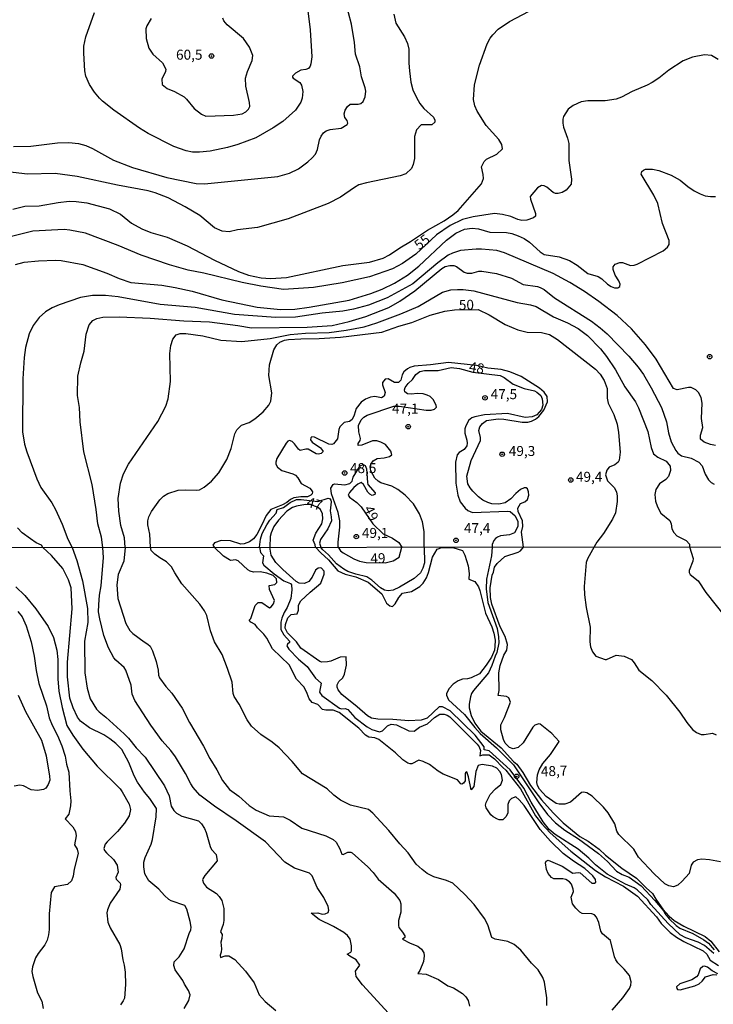
# Model space of a CAD drawing. Units: millimetres. Extents: x 190365 to 192776, y 1660434 to 1663208.
# Drawn here: x 191857 to 192031, y 1661984 to 1662230 of the extents above; entities that cross this region are included whole.
import ezdxf
from ezdxf.enums import TextEntityAlignment as Align

# ---------------------------------------------------------------- set-up
doc = ezdxf.new("R2010")
doc.units = ezdxf.units.MM
doc.header["$MEASUREMENT"] = 0
for name, color, linetype in [('IMAGEM', 7, 'Continuous'), ('V-CURVA_DE_NIVEL', 4, 'Continuous'), ('V-CURVA_MESTRA', 1, 'Continuous'), ('V-PONTO_DE_APARELHO', 30, 'Continuous'), ('V-TEXTO_DE_ALTIMETRIA', 2, 'Continuous'), ('X-LIMITE_1000', 7, 'Continuous')]:
    doc.layers.add(name, color=color, linetype=linetype)
picture_1 = doc.add_image_def('image1.jpg', size_in_pixel=(4016, 4621))

# ---------------------------------------------------------------- blocks, each defined once
blk = doc.blocks.new('805')
at = {"color": 0, "linetype": 'ByBlock', "lineweight": -2}
for radius in [0.562, 0.0806]:
    blk.add_circle((0, 0), radius, dxfattribs=at)

msp = doc.modelspace()

# ---------------------------------------------------------------- linework, layer by layer
at = {"layer": 'V-CURVA_DE_NIVEL'}
for points in [[(191928.02, 1662243.39), (191929.97, 1662227.84), (191930.38, 1662221.06), (191930.12, 1662219.32), (191929.93, 1662218.7), (191929.53, 1662218.15), (191928.85, 1662217.88), (191927.58, 1662217.73), (191926.31, 1662217.01), (191925.54, 1662216.23), (191925.48, 1662215.95), (191925.65, 1662215.74), (191927.32, 1662214.66), (191927.81, 1662213.98), (191928.11, 1662212.41), (191927.94, 1662210.76), (191927.58, 1662209.7), (191926.29, 1662207.71), (191923.11, 1662204.93), (191920.65, 1662203.3), (191916.37, 1662200.84), (191911.86, 1662199.12), (191909.23, 1662198.38), (191904.91, 1662197.49), (191902.24, 1662197.22), (191900.46, 1662197.24), (191898.85, 1662197.51), (191895.8, 1662198.62), (191889.36, 1662201.92), (191887.18, 1662203.19), (191880.8, 1662207.73), (191877.94, 1662209.97), (191877.18, 1662210.73), (191875.96, 1662212.2), (191874.65, 1662214.15), (191873.74, 1662216.27), (191873.49, 1662217.54), (191873.25, 1662221.99), (191873.23, 1662223.77), (191873.74, 1662226.1), (191875.92, 1662232.16)], [(191855.67, 1662198.6), (191859.95, 1662198.72), (191866.65, 1662199.53), (191869.49, 1662199.67), (191871.9, 1662199.42), (191873.77, 1662198.91), (191875.46, 1662198.15), (191880.72, 1662195.18), (191885.46, 1662193.36), (191894.02, 1662190.9), (191901.39, 1662189.4), (191903.51, 1662189.32), (191921.86, 1662191.14), (191924.74, 1662191.92), (191927.03, 1662193.02), (191929.36, 1662194.76), (191930.48, 1662195.78), (191931.24, 1662196.73), (191931.77, 1662197.92), (191932.3, 1662200.29), (191932.66, 1662201.18), (191933.25, 1662202.03), (191933.98, 1662202.56), (191934.91, 1662202.88), (191937.71, 1662203.26), (191939.23, 1662204.15), (191939.34, 1662204.49), (191939.23, 1662205.17), (191938.59, 1662205.93), (191938.49, 1662206.82), (191938.7, 1662207.75), (191939.29, 1662208.64), (191939.97, 1662209.19), (191941.95, 1662209.19), (191942.67, 1662209.42), (191943.21, 1662209.91), (191943.68, 1662211.06), (191943.85, 1662212.45), (191943.72, 1662213.3), (191942.83, 1662216.1), (191942.39, 1662218.56), (191941.33, 1662221.78), (191941.03, 1662224.7), (191940.29, 1662229.23), (191938, 1662237.84)], [(191855.46, 1662182.94), (191858.51, 1662183.68), (191862.11, 1662183.78), (191866.86, 1662184.63), (191869.57, 1662184.93), (191871.31, 1662184.89), (191873.98, 1662184.55), (191879.7, 1662183.02), (191882.41, 1662181.67), (191885.23, 1662179.46), (191887.75, 1662178.06), (191890.08, 1662177.15), (191894.15, 1662175.95), (191899.15, 1662173.81), (191905.97, 1662170.22), (191912.03, 1662167.34), (191914.53, 1662166.43), (191917.71, 1662165.73), (191920.04, 1662165.56), (191924.02, 1662165.88), (191938.13, 1662168.87), (191944.79, 1662169.67), (191948.22, 1662170.69), (191949.85, 1662171.54), (191952.39, 1662173.28), (191955.08, 1662174.84), (191959.3, 1662177.71), (191963.47, 1662180.03), (191965.7, 1662181.54), (191966.99, 1662182.62), (191972.81, 1662189.25), (191973.36, 1662190.59), (191973.28, 1662191.65), (191972.85, 1662193.56), (191973.55, 1662194.87), (191974.11, 1662195.46), (191976.65, 1662196.75), (191978.09, 1662198.09), (191977.94, 1662199.11), (191977.22, 1662200.36), (191974.06, 1662203.87), (191971.73, 1662207.47), (191971.14, 1662208.81), (191970.82, 1662210.38), (191971.07, 1662214.11), (191972.32, 1662218.98), (191974.25, 1662224.32), (191974.99, 1662225.72), (191975.67, 1662226.61), (191977.01, 1662227.98), (191979.87, 1662229.93), (191984.79, 1662232.5)], [(191950.86, 1662231.78), (191951.43, 1662229.47), (191953.53, 1662226.12), (191954.31, 1662224.45), (191954.63, 1662223.01), (191954.63, 1662219.45), (191954.8, 1662217.54), (191955.18, 1662214.7), (191955.69, 1662212.79), (191956.54, 1662210.89), (191957.41, 1662209.4), (191958.45, 1662208.11), (191960.82, 1662205.99), (191961.16, 1662205.25), (191961.14, 1662204.74), (191960.44, 1662204.06), (191957.75, 1662204.06)], [(191957.75, 1662204.06), (191956.54, 1662202.84), (191956.05, 1662201.14), (191956.03, 1662195.67), (191955.74, 1662194.15), (191955.33, 1662193.09), (191953.92, 1662191.79), (191952.45, 1662191.26), (191944.06, 1662189.57), (191942.16, 1662189), (191941.06, 1662188.4), (191937.5, 1662185.95), (191934.49, 1662184.34), (191924.45, 1662180.54), (191916.73, 1662178.38), (191911.78, 1662177.77), (191909.66, 1662177.28), (191907.92, 1662177.47), (191905.97, 1662178.28), (191902.33, 1662181.33), (191898.66, 1662183.55), (191894.4, 1662185.76), (191891.1, 1662187.05), (191889.36, 1662187.56), (191881.69, 1662188.95), (191871.6, 1662191.1), (191866.05, 1662191.88), (191859.19, 1662191.75), (191852.75, 1662192.43)], [(191856.18, 1662169.06), (191858.3, 1662169.67), (191861.9, 1662170.04), (191866.18, 1662170.18), (191867.58, 1662170.08), (191873.05, 1662169.12), (191879.02, 1662166.96), (191882.11, 1662165.56), (191885, 1662164.59), (191892.83, 1662163.89), (191896.14, 1662163.38), (191900.42, 1662162.45), (191907.83, 1662160.22), (191916.71, 1662158.42), (191922.5, 1662157.85), (191926.14, 1662157.96), (191929.7, 1662158.4), (191939.7, 1662160.2), (191945.17, 1662161.83), (191948.01, 1662162.89), (191951.1, 1662164.44), (191954.32, 1662166.43), (191957.18, 1662168.72), (191964.11, 1662175.2), (191966.44, 1662176.96), (191968.6, 1662177.98), (191970.51, 1662178.21), (191972.12, 1662178), (191974.96, 1662177.17), (191979.11, 1662177.07), (191980.42, 1662176.84), (191982.07, 1662176.31), (191983.52, 1662175.65), (191984.91, 1662174.72), (191987.56, 1662172.3), (191988.52, 1662171.62), (191992.29, 1662171.01), (191994.91, 1662170.14), (191996.82, 1662168.95), (191999.51, 1662166.81), (192002.08, 1662166.09), (192003.01, 1662165.52), (192004.38, 1662164.15), (192005.3, 1662163.57), (192006.19, 1662163.3), (192007.03, 1662163.3), (192007.46, 1662163.59), (192007.56, 1662164.19), (192007.24, 1662165.04), (192006.33, 1662166.39), (192005.84, 1662167.83), (192005.84, 1662168.55), (192006.31, 1662169.19), (192007.46, 1662169.63), (192008.13, 1662169.57), (192010.13, 1662168.89), (192011.1, 1662168.93), (192011.86, 1662169.19), (192018.35, 1662172.54), (192019.41, 1662173.4), (192019.81, 1662174.11), (192019.83, 1662175.12), (192018.2, 1662179.4), (192017.03, 1662184.36), (192015.99, 1662186.44), (192012.84, 1662191.69), (192013, 1662192.37), (192013.39, 1662192.71), (192013.94, 1662192.92), (192014.72, 1662192.94), (192015.7, 1662192.92), (192017.29, 1662192.6), (192020.34, 1662191.5), (192022.6, 1662190.18), (192024.51, 1662188.62), (192026.14, 1662187.54), (192027.58, 1662186.77)], [(192027.58, 1662186.77), (192028.9, 1662186.31), (192030.17, 1662186.1), (192031.48, 1662186.1)], [(192031.44, 1662123.79), (192030.21, 1662124.06), (192028.6, 1662124.67), (192027.71, 1662125.42), (192027.71, 1662126.35), (192028.24, 1662128.3), (192027.96, 1662130.59), (192028.09, 1662134.36), (192027.84, 1662135.8), (192027.22, 1662137.03), (192026.54, 1662137.77), (192025.34, 1662138.34), (192024.66, 1662138.34), (192021.82, 1662137.73), (192020.97, 1662138.09), (192016.61, 1662145.42), (192013.96, 1662148.98), (192010.4, 1662153), (192006.86, 1662156.33), (192002.22, 1662159.87), (191998.66, 1662162.35), (191994.96, 1662164.57), (191990.76, 1662166.81), (191978.6, 1662172.05), (191976.65, 1662172.58), (191972.88, 1662172.96), (191971.48, 1662172.96), (191967.58, 1662172.58), (191965.59, 1662171.96), (191964.53, 1662171.45), (191961.9, 1662169.55), (191955.65, 1662164.29), (191949.19, 1662160.78), (191944.53, 1662158.91), (191940.76, 1662157.89), (191938.13, 1662157.45), (191932.92, 1662156.88), (191926.31, 1662155.92), (191921.31, 1662155.86)], [(191878.03, 1662098.31), (191877.68, 1662100.82), (191876.73, 1662104.19), (191876.33, 1662107.75), (191875.33, 1662114.02), (191873.3, 1662122.24), (191872.37, 1662129.7), (191872.17, 1662133.3), (191871.66, 1662136.31), (191871.75, 1662141.18), (191872.51, 1662144.53), (191873.36, 1662147.37), (191873.83, 1662151.65), (191874.59, 1662154.02), (191875.5, 1662155.05), (191876.56, 1662155.61), (191878, 1662155.88), (191882.07, 1662156.01), (191889.91, 1662155.63), (191898.3, 1662154.99), (191904.74, 1662154.74), (191911.86, 1662153.85), (191915.25, 1662153.21), (191929.19, 1662153.42), (191935.42, 1662153.87), (191939.7, 1662154.8), (191943.9, 1662156.11), (191949.62, 1662158.38), (191952.41, 1662159.93), (191956.14, 1662162.47), (191962.92, 1662168.13), (191963.77, 1662168.57), (191964.91, 1662168.85), (191965.89, 1662168.81), (191966.57, 1662168.59), (191968.51, 1662167.22), (191969.24, 1662166.9), (191970.42, 1662166.94), (191972.2, 1662167.41), (191972.92, 1662167.45), (191976.57, 1662166.88), (191980.38, 1662165.65), (191983.26, 1662164.12), (191986.91, 1662163.59), (191987.54, 1662163.34), (191988.52, 1662162.87), (191991.14, 1662160.73), (192000.38, 1662154.89), (192002.54, 1662153.25), (192004.28, 1662151.77), (192009.76, 1662146.2), (192012.09, 1662143.43), (192013.41, 1662141.56), (192015.38, 1662138.26), (192017.9, 1662133.3), (192019.17, 1662129.74), (192019.7, 1662126.94), (192020.36, 1662124.74), (192021.5, 1662122.58), (192022.03, 1662121.9), (192022.97, 1662121.24), (192025.38, 1662120.67), (192027.25, 1662119.67), (192028.07, 1662118.72), (192028.85, 1662116.65), (192029.68, 1662115.21), (192030.36, 1662114.5), (192031.1, 1662114.14)], [(191921.31, 1662155.86), (191911.01, 1662156.62), (191901.18, 1662158.3), (191892.35, 1662159.1), (191881.9, 1662161.05), (191878.68, 1662161.33), (191875.46, 1662161.37), (191872.45, 1662160.82), (191867.07, 1662159), (191865.33, 1662158.28), (191863.68, 1662157.24), (191862.07, 1662155.8), (191860.58, 1662153.81), (191859.55, 1662151.73), (191858.68, 1662148.3), (191858.32, 1662145.8), (191858, 1662140.46), (191857.92, 1662127.24), (191858.42, 1662124.15), (191858.95, 1662122.2), (191861.47, 1662115.42), (191862.53, 1662113.26), (191865.23, 1662109.44), (191866.18, 1662107.79), (191867.81, 1662104.15), (191869.23, 1662100.33), (191870.37, 1662098.3)], [(191883.61, 1662098.31), (191883.47, 1662100.73), (191882.55, 1662103.81), (191882, 1662107.37), (191881.88, 1662110.5), (191882.43, 1662114.4), (191883.23, 1662116.73), (191884.48, 1662119.15), (191891.79, 1662129.82), (191893.83, 1662133.68), (191894.36, 1662135.5), (191894.97, 1662139.82), (191894.84, 1662146.82), (191895.01, 1662148.85), (191895.52, 1662150.38), (191896.37, 1662151.48), (191897.37, 1662151.83), (191898.77, 1662151.81), (191903.05, 1662151.24), (191907.58, 1662150.2), (191912.83, 1662149.87), (191919.91, 1662150.56), (191924.91, 1662151.62), (191928.77, 1662151.92), (191934.7, 1662152.09), (191938.98, 1662152.64), (191943.47, 1662153.53), (191946.61, 1662154.53), (191952.67, 1662156.79), (191957.03, 1662158.61), (191963.05, 1662162.2), (191965.17, 1662162.75), (191966.82, 1662162.87), (191968.26, 1662162.87), (191970.89, 1662162.54), (191981.82, 1662159.57), (191985.13, 1662159.02), (191986.57, 1662158.57), (191990.89, 1662156.01), (191994.41, 1662154.46), (191997.08, 1662153.06), (191999.41, 1662151.3), (192002.65, 1662147.98), (192004.15, 1662146.1), (192006.37, 1662142.75), (192008.77, 1662138.51), (192011.39, 1662134.7), (192012.2, 1662133.26), (192014.47, 1662127.32), (192015.38, 1662123.3), (192015.91, 1662121.73), (192017.03, 1662120.84), (192019.07, 1662119.84), (192020.08, 1662118.66), (192020.19, 1662117.54), (192019.64, 1662116.01), (192019.02, 1662115.33), (192017.45, 1662114.17), (192016.48, 1662112.79), (192016.23, 1662111.52), (192016.44, 1662109.87), (192016.95, 1662108.43), (192017.77, 1662106.9), (192020, 1662104.99), (192020.36, 1662104.19), (192020.51, 1662102.96), (192021.01, 1662102), (192021.78, 1662101.2), (192024.11, 1662099.99), (192024.93, 1662099.08), (192024.91, 1662098.42)], [(191983.33, 1662098.38), (191982.83, 1662102.1), (191983.19, 1662103.51), (191983.11, 1662104.91), (191982.05, 1662107.24), (191981.92, 1662108.13), (191982.65, 1662109.25), (191983.73, 1662109.73), (191984.36, 1662110.31), (191984.68, 1662111.35), (191984.66, 1662112.24), (191984.38, 1662112.96), (191984.02, 1662113.19), (191983.53, 1662113.19), (191982.65, 1662112.77), (191981.46, 1662111.82), (191980.17, 1662110.41), (191978.81, 1662109.46), (191977.2, 1662109.12), (191975.42, 1662109.21), (191974.44, 1662109.5), (191973.22, 1662110.14), (191972.14, 1662110.92), (191970.65, 1662112.34), (191969.97, 1662113.21), (191969.46, 1662114.23), (191969.19, 1662116.14), (191970.29, 1662120.08), (191972.64, 1662125.08), (191972.64, 1662125.8), (191972.22, 1662127.58), (191972.45, 1662128.47), (191973.11, 1662129.29), (191974.11, 1662130.03), (191977.03, 1662130.46), (191978.47, 1662130.42), (191983.05, 1662129.61), (191984.45, 1662129.65), (191985.38, 1662129.88), (191986.35, 1662130.37), (191987.24, 1662131.09), (191988.43, 1662132.66), (191989.34, 1662134.74), (191989.3, 1662136.1), (191988.58, 1662137.16), (191987.35, 1662138.11), (191982.75, 1662141.03), (191979.98, 1662142.2), (191977.79, 1662142.79), (191974.4, 1662143.19), (191971.61, 1662143.83), (191964.57, 1662144.61), (191960.04, 1662143.95), (191956.01, 1662143.64), (191954.91, 1662143.34), (191954.28, 1662143), (191953.43, 1662142.2), (191952.98, 1662141.52), (191952.64, 1662140.14), (191952.03, 1662139.55), (191951.06, 1662139.55), (191949.49, 1662140.48), (191948.7, 1662140.38), (191948.09, 1662139.55), (191948.02, 1662139.02), (191948.72, 1662137.07), (191948.49, 1662136.18), (191947.84, 1662135.77), (191946.14, 1662136.03), (191945.04, 1662135.92), (191943.77, 1662135.42), (191942.75, 1662134.65), (191941.46, 1662133.09), (191940.97, 1662131.39), (191940.42, 1662130.33), (191939.76, 1662129.8), (191938.49, 1662129.59), (191937.41, 1662128.47), (191937.16, 1662127.83), (191936.75, 1662125.46), (191935.78, 1662124.23), (191935.38, 1662124.06), (191934.64, 1662124.1), (191931.03, 1662125.86), (191930.4, 1662125.94), (191930.1, 1662125.73), (191930.04, 1662125.18), (191930.48, 1662124.67), (191932.5, 1662123.21), (191933.07, 1662122.58), (191933.19, 1662122.3), (191932.71, 1662121.83), (191932.07, 1662121.66), (191931.44, 1662121.71), (191929.42, 1662122.85), (191928.85, 1662122.87), (191927.45, 1662122.53), (191926.99, 1662122.87), (191926.01, 1662124.23), (191925.4, 1662124.8), (191924.8, 1662125.08)], [(191958.5, 1662098.37), (191958.51, 1662102.24), (191958.11, 1662104.7), (191957.35, 1662106.69), (191955.82, 1662109.23), (191953.75, 1662111.37), (191951.9, 1662112.81), (191950.42, 1662113.66), (191947.67, 1662114.42), (191946.94, 1662114.84), (191946.12, 1662115.61), (191945.12, 1662117.44), (191945.01, 1662118.47), (191945.12, 1662119.15), (191945.69, 1662119.97), (191946.73, 1662120.52), (191948.51, 1662120.71), (191949.79, 1662121.07), (191950.38, 1662121.47), (191950.18, 1662122.41), (191948.79, 1662124.02), (191947.67, 1662124.63), (191946.65, 1662124.93), (191945.59, 1662124.93), (191942.92, 1662123.89), (191941.95, 1662123.78), (191941.99, 1662124.27), (191942.45, 1662125.04), (191942.54, 1662125.59), (191942.11, 1662127.2), (191942.05, 1662128.81), (191942.7, 1662130.21), (191943.39, 1662130.86), (191944.23, 1662131.37), (191950.93, 1662133.66), (191952.22, 1662133.68), (191958.98, 1662132.64), (191960.21, 1662132.62), (191961.1, 1662132.89), (191961.56, 1662133.36), (191961.52, 1662133.83), (191960.8, 1662135.25), (191960.02, 1662136.03), (191959.28, 1662136.43), (191958.26, 1662136.69), (191956.86, 1662136.79), (191955.25, 1662136.62), (191954.32, 1662136.75), (191953.68, 1662137.2), (191953.57, 1662137.71), (191953.76, 1662138.3), (191954.46, 1662139.34), (191955.59, 1662140.29), (191956.39, 1662141.56), (191957.39, 1662142.32), (191958.6, 1662142.58), (191962.03, 1662142.55), (191965.25, 1662143.36), (191967.37, 1662143.09), (191970.67, 1662142.17), (191977.54, 1662141.31), (191978.52, 1662140.86), (191980.8, 1662139.16), (191983.52, 1662138.06), (191986.1, 1662137.45), (191986.74, 1662137.15), (191987.73, 1662136.31), (191988.07, 1662135.5), (191988.22, 1662133.93), (191987.86, 1662132.83), (191986.69, 1662131.49), (191985.55, 1662130.94), (191983.81, 1662130.82), (191979.32, 1662131.81), (191973.6, 1662131.47), (191971.14, 1662130.97), (191970.42, 1662130.69), (191969.63, 1662130.04), (191968.81, 1662128.51), (191968.64, 1662127.96), (191968.64, 1662126.86), (191969.15, 1662125.16), (191969.26, 1662124.4), (191969.15, 1662123.72), (191968.53, 1662122.83), (191967.24, 1662122.03), (191966.78, 1662121.48), (191966.35, 1662119.61), (191966.39, 1662114.4), (191966.9, 1662111.39), (191967.47, 1662109.7), (191968.72, 1662108.13), (191969.46, 1662107.53), (191970.59, 1662107.04), (191979.4, 1662107.38), (191980.02, 1662107.26), (191981.31, 1662106.22), (191981.97, 1662104.78), (191981.99, 1662103.51), (191981.14, 1662101.98), (191979.83, 1662101.41)], [(191924.8, 1662125.08), (191924.38, 1662124.91), (191923.93, 1662124.4), (191921.58, 1662120.54), (191921.31, 1662119.65), (191921.35, 1662119.12), (191921.77, 1662118.4), (191922.81, 1662117.51), (191925.63, 1662116.73), (191926.27, 1662116.39), (191926.86, 1662115.71), (191927.66, 1662114.27), (191929.83, 1662113.12), (191930.23, 1662112.73), (191930.5, 1662112.2), (191930.46, 1662111.73), (191930.14, 1662111.33), (191929.28, 1662110.94), (191927.58, 1662110.99), (191925.84, 1662110.69), (191925, 1662110.31), (191924.06, 1662109.56), (191923.02, 1662108.99), (191920.1, 1662107.77), (191918.91, 1662106.31), (191917.88, 1662103.93), (191916.6, 1662101.52), (191915.74, 1662100.43), (191914.72, 1662099.71), (191913.43, 1662099.21), (191912.58, 1662099.08), (191910, 1662099.93), (191907.67, 1662100.01), (191905.97, 1662099.46), (191905.54, 1662098.85), (191905.9, 1662098.33)], [(191936.97, 1662098.35), (191936.92, 1662099.59), (191937.41, 1662103.34), (191937.39, 1662104.91), (191936.99, 1662107.03), (191935.25, 1662111.69), (191935.12, 1662113.13), (191935.67, 1662114.02), (191936.01, 1662114.21), (191938.64, 1662113.99), (191939.91, 1662114.33), (191940.44, 1662114.91), (191940.72, 1662115.86), (191942.48, 1662118.71), (191943.25, 1662119.06), (191943.7, 1662118.82), (191944.09, 1662117.94), (191944.27, 1662114.57), (191944.42, 1662114.02), (191946.18, 1662111.94), (191946.12, 1662111.56), (191945.44, 1662111.26), (191944.89, 1662111.62), (191944.4, 1662112.09), (191943.32, 1662114.02), (191942.71, 1662114.5), (191941.88, 1662114.16), (191940.84, 1662113.25), (191939.76, 1662112.03), (191939.49, 1662111.35), (191939.79, 1662110.9), (191941.63, 1662109.5), (191942.73, 1662108.45), (191945.65, 1662104.18), (191948.21, 1662101.72), (191950.59, 1662100.59), (191952.16, 1662099.52), (191952.87, 1662098.36)], [(191917.28, 1662098.34), (191917.51, 1662100.37), (191917.9, 1662101.77), (191919.06, 1662103.98), (191919.84, 1662105.12), (191921.43, 1662106.88), (191921.65, 1662107.81), (191923.26, 1662108.25), (191924.95, 1662109.52), (191926.48, 1662110.27), (191927.67, 1662110.31), (191931.86, 1662109.8), (191934.49, 1662110.65), (191934.8, 1662110.52), (191935.12, 1662110.12), (191935.23, 1662109.7), (191934.93, 1662107.41), (191935.23, 1662105.93), (191935.25, 1662104.95), (191934.34, 1662102.92), (191932.49, 1662100.25), (191932.3, 1662099.36), (191932.62, 1662098.35)], [(191931.32, 1662098.35), (191931.22, 1662098.93), (191930.71, 1662100.12), (191931.37, 1662101.9), (191932.88, 1662104.19), (191933.13, 1662105.46), (191933.07, 1662106.69), (191932.53, 1662107.8), (191931.76, 1662108.37), (191930.11, 1662108.99), (191928.75, 1662109.01), (191926.48, 1662108.61), (191925.52, 1662108.27), (191924.08, 1662107.34), (191921.98, 1662105.12), (191920.84, 1662103.55), (191920.18, 1662101.98), (191919.89, 1662101.01), (191919.84, 1662098.34)], [(191863.02, 1662098.3), (191862.67, 1662098.88), (191861.36, 1662099.41), (191859.87, 1662100.41), (191857.85, 1662101.94), (191856.67, 1662103.17)], [(191979.83, 1662101.41), (191977.58, 1662101.18), (191976.86, 1662100.88), (191976.35, 1662100.52), (191975.97, 1662099.99), (191975.55, 1662099), (191975.56, 1662098.38)], [(191898.39, 1661982.92), (191899.54, 1661984.89), (191899.89, 1661986.35), (191899.5, 1661987.38), (191898.45, 1661988.98), (191898.03, 1661989.94), (191896.17, 1661992.53), (191895.78, 1661993.62), (191895.86, 1661994.54), (191897.14, 1661995.81), (191898.38, 1661997.79), (191899.61, 1662001.67), (191900.02, 1662002.54), (191900.13, 1662003.21), (191899.91, 1662004.67), (191899.07, 1662007.78), (191898.52, 1662008.67), (191895.17, 1662009.83), (191894.59, 1662010.19), (191893.47, 1662011.14), (191892.01, 1662012.78), (191889.58, 1662014.82), (191888.58, 1662016.56), (191888.3, 1662018.38), (191888.29, 1662019.55), (191888.63, 1662020.67), (191890.15, 1662024.03), (191890.44, 1662025.18), (191891.4, 1662030.88), (191891.43, 1662032.92), (191889.8, 1662035.43), (191888.43, 1662037.01), (191886.74, 1662039.5), (191885.89, 1662041.16), (191884.56, 1662044.48), (191882.78, 1662047.69), (191881.25, 1662049.25), (191879.8, 1662050.42), (191878.23, 1662051.39), (191874.71, 1662053.13), (191872.39, 1662054.81), (191871.64, 1662055.84), (191870.56, 1662058.14), (191869.76, 1662060.57), (191869.14, 1662065.87), (191869.18, 1662069.61), (191870.35, 1662082.92), (191870.05, 1662088.17), (191869.43, 1662090.15), (191868, 1662093.04), (191865.13, 1662096.3), (191863.02, 1662098.3)], [(191870.37, 1662098.3), (191871.53, 1662095.05), (191872.92, 1662089.96), (191874.17, 1662083.01), (191874.24, 1662079.49), (191873.43, 1662074.85), (191873.54, 1662066.91), (191874.07, 1662063.05), (191874.83, 1662060.41), (191876.47, 1662057.83), (191877.11, 1662057.1), (191878.76, 1662055.82), (191883.37, 1662051.62), (191884.47, 1662050.52), (191886.4, 1662048.1), (191888.64, 1662045.76), (191893.47, 1662038.59), (191894.63, 1662036.08), (191895.16, 1662033.5), (191895.84, 1662032.45), (191896.48, 1662031.79), (191897.8, 1662031.04), (191901.94, 1662029.84), (191902.73, 1662029.07), (191903.44, 1662027.95), (191903.87, 1662026.97), (191904.9, 1662023.43), (191905.24, 1662022.72), (191906.43, 1662021.45), (191906.68, 1662019.88), (191903.59, 1662016.22), (191903.04, 1662015.38), (191903.01, 1662015.08), (191903.26, 1662014.22), (191904.02, 1662013.28), (191906.52, 1662011.71), (191907.17, 1662010.89), (191907.79, 1662009.94), (191908.32, 1662007.94), (191908.29, 1662004.88), (191908.14, 1662003.9), (191907.49, 1662002.11), (191907.87, 1662001.42), (191907.86, 1662000.41), (191907.59, 1661999.53), (191907.73, 1661997.83), (191907.69, 1661996.95), (191907.4, 1661996.22), (191907.48, 1661995.69), (191908.68, 1661996.06), (191909.55, 1661996.1), (191911.11, 1661995.14), (191913.72, 1661992.22), (191915.91, 1661989.28), (191917.2, 1661986.3), (191918.65, 1661984.66), (191921.33, 1661982.35)], [(191949.56, 1661981.74), (191943.01, 1661988.85), (191941.48, 1661990.92), (191941.29, 1661992.21), (191942.34, 1661993.71), (191941.44, 1661995.09), (191939.85, 1661996.01), (191939.25, 1661996.53), (191940.15, 1661997), (191940.3, 1661997.35), (191940.3, 1661998.56), (191939.99, 1662000.26), (191939.28, 1662001.14), (191938.34, 1662001.95), (191935.79, 1662003.4), (191932.22, 1662005.15), (191930.21, 1662006.72), (191931.84, 1662006.85), (191932.97, 1662006.51), (191933.68, 1662006.55), (191934.41, 1662006.93), (191934.65, 1662007.54), (191934.43, 1662008.42), (191933.38, 1662010.65), (191931.72, 1662013.19), (191930.41, 1662016.07), (191929.79, 1662016.74), (191926.05, 1662018), (191923.64, 1662019.55), (191918.73, 1662024.58), (191911.44, 1662029.89), (191905.96, 1662033.51), (191902.33, 1662036.3), (191900.64, 1662038.2), (191900.02, 1662039.13), (191898.7, 1662041.7), (191896.22, 1662045.85), (191895.01, 1662047.49), (191892.87, 1662049.86), (191890.04, 1662053.83), (191886.05, 1662060.01), (191885.38, 1662061.55), (191885.08, 1662063.8), (191883.82, 1662067.54), (191883.39, 1662068.24), (191881.31, 1662070.05), (191880.8, 1662070.67), (191879.41, 1662073.14), (191878.29, 1662076.21), (191877.29, 1662080.41), (191876.97, 1662082.2), (191877.03, 1662083.94), (191877.2, 1662086.31), (191877.63, 1662088.71), (191878.19, 1662095.73), (191878.03, 1662098.31)], [(191883.61, 1662098.31), (191883.25, 1662094.86), (191881.84, 1662091.52), (191881.5, 1662088.92), (191881.81, 1662085.48), (191883.81, 1662079.25), (191884.76, 1662077.49), (191885.54, 1662076.72), (191888.37, 1662074.62), (191889.31, 1662074.1), (191889.84, 1662073.54), (191890.43, 1662072.39), (191891.34, 1662069.74), (191891.85, 1662067.55), (191891.97, 1662066.29), (191892.21, 1662065.69), (191893.76, 1662063.5), (191895.33, 1662061.8), (191897.86, 1662058.08), (191899.69, 1662054.45), (191903.26, 1662048.58), (191904.81, 1662045.48), (191906.61, 1662042.62), (191908.03, 1662039.93), (191909.77, 1662037.7), (191912.08, 1662036.04), (191914.63, 1662033.7), (191916.38, 1662032.49), (191919.64, 1662031.1), (191923.3, 1662030.82), (191924.93, 1662030.04), (191927.86, 1662028.02), (191933.87, 1662026.13), (191935.68, 1662025.18), (191936.45, 1662024.48), (191937.4, 1662022.86), (191937.85, 1662021.51), (191938.22, 1662021.42), (191939.4, 1662022), (191940.15, 1662022), (191940.5, 1662021.81), (191944.41, 1662018.37), (191945.72, 1662016.97), (191946.95, 1662015.29), (191950.94, 1662011.79), (191952.36, 1662009.88), (191952.62, 1662009.06), (191952.62, 1662007), (191952.1, 1662004.89), (191952.06, 1662003.69), (191952.16, 1662003.13), (191953.09, 1662002.01), (191953.61, 1662001.11), (191953.63, 1662000.66), (191953.03, 1662000.21), (191954.99, 1661999.24), (191956.92, 1661998.53), (191957.86, 1661997.75), (191958.42, 1661996.85), (191958.53, 1661996.08), (191958.34, 1661994.62), (191957.44, 1661992.44), (191956.9, 1661991.63), (191959.03, 1661991.52), (191962.04, 1661990.19), (191964.44, 1661988.57), (191965.82, 1661988.06), (191968.1, 1661986.66), (191968.96, 1661985.82), (191969.47, 1661984.86), (191969.84, 1661983.44)], [(191917.45, 1662092.21), (191915.75, 1662092.13), (191914.91, 1662092.32), (191914.33, 1662092.65), (191911.93, 1662094.9), (191911.24, 1662095.16), (191910.08, 1662095.05), (191909.72, 1662095.16), (191908.22, 1662096.1), (191905.9, 1662098.33)], [(191917.28, 1662098.34), (191917.49, 1662096.99), (191918.24, 1662096.17), (191918.03, 1662094.45), (191918.35, 1662093.89), (191920.89, 1662091.7), (191923.34, 1662089.91), (191925.02, 1662089.29), (191925.27, 1662088.9), (191925.34, 1662087.66), (191925.14, 1662085.51), (191924.2, 1662083.23), (191923.42, 1662081.98), (191922.82, 1662080.56), (191922.56, 1662079.62), (191922.61, 1662077.73), (191923.32, 1662076.41), (191924.78, 1662074.8), (191924.73, 1662074.46), (191924.25, 1662074.08), (191924.1, 1662073.7), (191924.59, 1662072.82), (191926.98, 1662070.36), (191929.21, 1662068.48), (191931.27, 1662065.6), (191932.73, 1662064.35), (191932.28, 1662062.08), (191932.86, 1662061.24), (191937.27, 1662058.05), (191937.79, 1662057.86), (191938.69, 1662057.95), (191939.38, 1662057.71), (191941.1, 1662055.75), (191944.19, 1662053.36), (191945.35, 1662052.72), (191947.33, 1662052.1), (191948.02, 1662052.36), (191949.35, 1662053.63), (191950.21, 1662054.05), (191951.59, 1662053.88), (191954.68, 1662052.42), (191955.97, 1662052.33), (191957.35, 1662053.34), (191959.33, 1662054.16), (191961.06, 1662055.76), (191962.42, 1662056.57), (191963.54, 1662056.53), (191964.23, 1662056.33), (191964.92, 1662055.9), (191971.77, 1662049.09), (191972.27, 1662048.36), (191972.57, 1662047.46), (191972.46, 1662046.1), (191973.17, 1662046.42), (191974.76, 1662046.34), (191976.1, 1662045.41), (191978.18, 1662043.2), (191978.95, 1662042.58), (191982.59, 1662037.91), (191986.39, 1662031.12), (191987.98, 1662029.1), (191990.05, 1662026.88), (191995.19, 1662022.28), (192001.42, 1662017.4), (192003.91, 1662015.85), (192008.39, 1662013.49), (192011.95, 1662011.02), (192016.64, 1662005.86), (192017.88, 1662004.16), (192020.12, 1662001.92), (192021.71, 1662000.74), (192023.52, 1661999.67), (192028.38, 1661997.32), (192029.28, 1661996.51), (192030.12, 1661994.98), (192032.16, 1661993.69)], [(191979.99, 1662042.66), (191974.76, 1662047.37), (191973.52, 1662047.6), (191973.55, 1662048.41), (191971.25, 1662051.26), (191964.98, 1662057.43), (191963.07, 1662058.38), (191962.27, 1662058.4), (191959.28, 1662055.58), (191957.78, 1662055.02), (191954.64, 1662054.85), (191950.64, 1662055.21), (191946.9, 1662055.28), (191945.31, 1662055.58), (191944.26, 1662056.12), (191941.74, 1662058.42), (191937.89, 1662061.51), (191936.97, 1662062.63), (191936.73, 1662063.28), (191936.71, 1662063.92), (191937.14, 1662064.72), (191938.09, 1662065.69), (191938.58, 1662066.59), (191939.05, 1662068.78), (191938.99, 1662070.87), (191937.46, 1662070.86), (191935.12, 1662069.85), (191934.26, 1662069.64), (191932.89, 1662069.6), (191932.37, 1662069.77), (191927.64, 1662073.1), (191926.54, 1662074.67), (191924.24, 1662076.89), (191923.66, 1662078.07), (191923.73, 1662079.02), (191924.33, 1662080.67), (191925.21, 1662081.48), (191926.7, 1662081.71), (191927.02, 1662082.61), (191927.02, 1662083.86), (191927.64, 1662084.93), (191929.94, 1662087.12), (191932.63, 1662089.33), (191933.49, 1662091.57), (191933.47, 1662092.32), (191932.82, 1662093.07), (191932.58, 1662093.18), (191931.94, 1662093.1), (191931.25, 1662092.62), (191930.41, 1662090.84), (191929.6, 1662089.76), (191928.54, 1662089.23), (191927.19, 1662089.31), (191926.41, 1662089.8), (191923.06, 1662092.73), (191921.36, 1662094.54), (191920.2, 1662096.34), (191919.84, 1662098.34)], [(191931.32, 1662098.35), (191932.58, 1662096.92), (191934.56, 1662095.18), (191936.9, 1662092.47), (191938.73, 1662091.63), (191941.36, 1662090.97), (191944.45, 1662089.61), (191947.87, 1662086.71), (191949.07, 1662084.32), (191949.91, 1662083.66), (191950.6, 1662083.5), (191951.26, 1662084.18), (191952.16, 1662085.72), (191953.09, 1662086.84), (191955.35, 1662087.24), (191957.37, 1662088.47), (191958.23, 1662089.31), (191959.11, 1662090.69), (191959.6, 1662092.04), (191960.59, 1662095.83), (191961.77, 1662097.89), (191962.94, 1662098.23), (191965.69, 1662098.23), (191968.12, 1662097.5), (191968.7, 1662096.39), (191969.51, 1662093.72), (191969.73, 1662091.79), (191969.69, 1662090.32), (191971.19, 1662089.74), (191972.09, 1662088.39), (191972.44, 1662087.49), (191973.81, 1662081.85), (191975.43, 1662078.41), (191975.92, 1662076.82), (191976.24, 1662075.1), (191976.2, 1662073.47), (191976.09, 1662072.61), (191975.36, 1662070.8), (191974.05, 1662068.78), (191972.32, 1662066.66), (191970.29, 1662065.62), (191969.35, 1662065.36), (191968.08, 1662065.28), (191967.02, 1662064.93), (191965.75, 1662064.03), (191964.72, 1662062.94), (191964.05, 1662061.77), (191964.05, 1662061.34), (191964.61, 1662060.16), (191968.59, 1662056.51), (191971.17, 1662053.22), (191972.52, 1662051.75), (191976.63, 1662048.1), (191980.89, 1662043.86), (191987.23, 1662034.34), (191989.38, 1662031.48), (191991.38, 1662029.33), (191993.68, 1662027.53), (191997.12, 1662025.36), (192002.11, 1662021.66), (192004.38, 1662019.68), (192006.62, 1662017.23), (192008.04, 1662016.44), (192009.8, 1662015.72), (192012.81, 1662013.6), (192016.27, 1662009.88), (192018.49, 1662007.25), (192018.75, 1662006.7), (192019.86, 1662005.3), (192021.56, 1662003.69), (192022.53, 1662003.02), (192025.8, 1662001.67), (192028.55, 1662000.09), (192029.67, 1661999.23), (192031.1, 1661997.58)], [(191958.5, 1662098.37), (191958.57, 1662094.45), (191958.19, 1662093.08), (191957.61, 1662091.91), (191956.02, 1662090.54), (191952.34, 1662088.34), (191950.69, 1662087.59), (191949.48, 1662087.4), (191948.58, 1662087.63), (191947.55, 1662088.15), (191945.37, 1662090.11), (191944.13, 1662090.92), (191941.36, 1662091.57), (191939.38, 1662092.28), (191938.35, 1662092.83), (191936.5, 1662094.21), (191934.56, 1662096.43), (191933.04, 1662097.76), (191932.62, 1662098.35)], [(191936.97, 1662098.35), (191937.55, 1662097.41), (191938.22, 1662096.9), (191940.88, 1662095.44), (191942.32, 1662094.88), (191943.98, 1662094.53), (191948.71, 1662094.44), (191950.69, 1662094.92), (191952.23, 1662095.87), (191952.87, 1662098.36)], [(191975.56, 1662098.38), (191975.32, 1662096.17), (191974.12, 1662090.32), (191973.99, 1662087.96), (191974.44, 1662084.52), (191976.76, 1662077.98), (191977.1, 1662075.92), (191977.15, 1662074.37), (191976.72, 1662071.96), (191976.24, 1662071.1), (191975.47, 1662068.7), (191974.59, 1662066.93), (191970.83, 1662062.45), (191970.37, 1662061.74), (191970.08, 1662060.89), (191969.72, 1662059.04), (191969.74, 1662058.11), (191970.24, 1662056.22), (191971.16, 1662054.27), (191972.71, 1662052.29), (191977.76, 1662048.13), (191980.87, 1662044.72), (191981.69, 1662044.04), (191983.19, 1662041.95), (191985.16, 1662038.69), (191987.85, 1662035.08), (191990.77, 1662031.85), (191993.33, 1662029.38), (191997.51, 1662025.96), (191999.53, 1662024.8), (192002.28, 1662022.8), (192003.91, 1662021.27), (192007.96, 1662018.05), (192011.7, 1662015.55), (192014.1, 1662013.06), (192015.69, 1662011.71), (192016.51, 1662010.22), (192018.27, 1662007.78), (192019.86, 1662006), (192021.13, 1662004.93), (192023.51, 1662003.51), (192028.87, 1662000.87), (192030.27, 1661999.75), (192032.39, 1661997.11)], [(192032.68, 1662019.64), (192029.93, 1662020.11), (192027.99, 1662020.24), (192026.92, 1662020.07), (192025.88, 1662019.51), (192025.34, 1662018.78), (192024.85, 1662016.67), (192023.11, 1662014.72), (192021.99, 1662013.73), (192020.94, 1662013.36), (192019.74, 1662013.57), (192018.76, 1662014.13), (192016.08, 1662016.58), (192012.17, 1662020.8), (192010.98, 1662022.78), (192007.22, 1662026.43), (192006.77, 1662027.25), (192006.28, 1662029.14), (192004.6, 1662031.89), (192003.44, 1662033.29), (192000.56, 1662036), (191999.25, 1662036.86), (191998.41, 1662037.03), (191997.87, 1662036.97), (191995.13, 1662034.57), (191993.72, 1662034.07), (191992.27, 1662034.06), (191991.59, 1662034.2), (191989.05, 1662035.94), (191987.37, 1662037.77), (191986.85, 1662038.69), (191986.67, 1662039.45), (191986.87, 1662041.41), (191987.29, 1662042.62), (191988.21, 1662044.23), (191990.09, 1662046.47), (191992.32, 1662049.7), (191990.44, 1662051.76), (191987.56, 1662054.08), (191987.18, 1662054.13), (191986.22, 1662053.82), (191985.7, 1662053.31), (191983.28, 1662049.42), (191982.05, 1662048.23), (191980.76, 1662047.87), (191979.86, 1662048.2), (191978.8, 1662049.28), (191978.36, 1662050.18), (191977.67, 1662052.61), (191977.69, 1662053.88), (191978.63, 1662055.71), (191980.12, 1662059.59), (191979.68, 1662060.67), (191979.12, 1662061.02), (191977.03, 1662061.27), (191977.31, 1662062.52), (191977.15, 1662066.91), (191977.53, 1662068.73), (191978.43, 1662071.31), (191979.2, 1662072.57), (191979.38, 1662074.03), (191978.76, 1662075.99), (191977.54, 1662078.44), (191975.42, 1662084.09), (191975.1, 1662085.78), (191975.06, 1662088.2), (191975.53, 1662091.32), (191975.86, 1662092.08), (191976.09, 1662093.38), (191976.74, 1662094.24), (191978.67, 1662096.04), (191982.01, 1662097.07), (191982.65, 1662097.46), (191983.33, 1662098.38)], [(192024.91, 1662098.42), (192025.86, 1662095.53), (192025.81, 1662094.83), (192024.87, 1662092.52), (192024.87, 1662092.04), (192025.11, 1662091.5), (192027.13, 1662089.91), (192029.04, 1662086.97), (192033.83, 1662080.88)], [(191993.03, 1662018.55), (191995.71, 1662016.75), (191997.04, 1662016.96), (191997.52, 1662016.83), (192000.46, 1662014.22), (192001.13, 1662014.27), (192001.47, 1662014.49), (192001.42, 1662015.2), (192000.72, 1662016.09), (191998.69, 1662017.95), (191995.85, 1662019.78), (191993.33, 1662021.7), (191990.11, 1662024.73), (191987.53, 1662027.68), (191983.53, 1662033.68), (191982.31, 1662035.1), (191981.43, 1662035.83), (191980.35, 1662035.44), (191979.81, 1662034.9), (191979.41, 1662033.91), (191979.41, 1662031.85), (191979.04, 1662030.93), (191978.22, 1662030.08), (191977.31, 1662030.09), (191976.87, 1662030.26), (191975.75, 1662030.82), (191975.19, 1662031.33), (191973.99, 1662033.1), (191973.88, 1662033.74), (191974.05, 1662034.45), (191975.06, 1662036.45), (191976.33, 1662037.87), (191977.65, 1662038.97), (191978.09, 1662040.06), (191977.9, 1662041.42), (191977.47, 1662042.21), (191976.72, 1662043.05), (191975.58, 1662043.57), (191973, 1662044), (191972.03, 1662043.72), (191971.43, 1662042.17), (191970.94, 1662038.42), (191970.28, 1662037.58), (191969.63, 1662040.87), (191969.21, 1662042.09), (191968.84, 1662041.89), (191968.79, 1662041.65), (191968.76, 1662039.87), (191968.37, 1662039.27), (191967.92, 1662039.05), (191967.64, 1662039.15), (191966.81, 1662040.1), (191963.28, 1662041.57), (191961.98, 1662042.33), (191959.8, 1662044), (191958.24, 1662044.7), (191957.14, 1662045.01), (191955.37, 1662044.14), (191954.99, 1662044.1), (191954.38, 1662044.32), (191953.14, 1662045.15), (191951.31, 1662046.9), (191947.16, 1662050.21), (191946.13, 1662050.64), (191944.62, 1662050.81), (191943.76, 1662051.3), (191942.13, 1662053.07), (191937.21, 1662056.96), (191935.68, 1662057.6), (191933.87, 1662057.52), (191933.06, 1662057.73), (191931.9, 1662058.94), (191930.43, 1662059.45), (191929.66, 1662060.36), (191929.23, 1662061.73), (191928.41, 1662063.28), (191926.48, 1662065.3), (191924.71, 1662068.91), (191920.52, 1662072.93), (191919.06, 1662075.62), (191918.31, 1662076.61), (191916.74, 1662078.15), (191916.14, 1662078.97), (191915.11, 1662079.59), (191914.7, 1662080.11), (191915.06, 1662080.53), (191916.17, 1662083.76), (191916.89, 1662084.48), (191917.83, 1662084.54), (191919.75, 1662083.19), (191920.15, 1662083.44), (191920.74, 1662084.17), (191921.02, 1662085.02), (191919.76, 1662087.74), (191919.66, 1662088.74), (191921.09, 1662089.05), (191921.56, 1662089.51), (191921.51, 1662090.4), (191920.67, 1662091.28), (191919.07, 1662091.87), (191917.45, 1662092.21)], [(191856.75, 1662082.28), (191857.81, 1662080.93), (191858.83, 1662078.64), (191860.07, 1662074.7), (191860.81, 1662071.1), (191861.31, 1662067.46), (191862.01, 1662064.27), (191863.91, 1662058.64), (191864.56, 1662055.63), (191865.35, 1662053.77), (191866.71, 1662051.24), (191867.75, 1662048.65), (191868.63, 1662046.01), (191868.94, 1662044.01), (191869.52, 1662042), (191869.73, 1662037.41), (191870, 1662034.9), (191869.92, 1662033.61), (191869.5, 1662031.54), (191868.58, 1662030.38), (191870.48, 1662028.39), (191871.17, 1662027.23), (191871.34, 1662026.07), (191870.92, 1662023.83), (191871.58, 1662022.75), (191871.83, 1662021.65), (191870.85, 1662017.75), (191870.6, 1662016.01), (191870.15, 1662014.83), (191869.17, 1662013.95), (191865.91, 1662013.38), (191865.09, 1662011.96), (191864.56, 1662006.58), (191864.55, 1662002.63), (191864.42, 1662001.29), (191864.09, 1661999.98), (191863.47, 1661998.84), (191861.81, 1661996.68), (191861.17, 1661995.6), (191860.38, 1661993.35), (191860.27, 1661992.16), (191860.49, 1661990.87), (191861.64, 1661986.81), (191862.73, 1661984.75), (191863.1, 1661982.88)], [(191856.86, 1662061.29), (191858.69, 1662057.2), (191862.69, 1662050.01), (191863.83, 1662046.12), (191864.68, 1662041.03), (191864.76, 1662040), (191864.36, 1662038.96), (191863.77, 1662038.03), (191863.2, 1662037.73), (191861.63, 1662037.45), (191860.05, 1662037.63), (191858.13, 1662038.65), (191857.27, 1662038.79), (191855.85, 1662038.55)], [(192031.02, 1661996.64), (192028.7, 1661998.66), (192027.09, 1661999.47), (192023.99, 1662000.59), (192022.61, 1662001.36), (192019.58, 1662004.14), (192015.26, 1662008.95), (192014.49, 1662010.12), (192011.84, 1662012.61), (192011.07, 1662013.1), (192008.94, 1662014), (192004.34, 1662016.54), (192001.44, 1662018.86), (191999.74, 1662020.5), (191997.03, 1662022.73), (191991.32, 1662026.43), (191989.83, 1662027.7), (191988.26, 1662029.65), (191985.29, 1662034.56), (191983.45, 1662038.04), (191979.99, 1662042.66)], [(192005.57, 1661982.46), (192008.27, 1661985.58), (192009.89, 1661987.93), (192010.25, 1661988.71), (192010.29, 1661989.54), (192009.89, 1661991.18), (192008.56, 1661992.76), (192006.96, 1661994.28), (192006.5, 1661995.06), (192006.12, 1661995.82), (192005.15, 1661999.89), (192003.11, 1662001.58), (192002.74, 1662002.28), (192002.25, 1662004.45), (192001.67, 1662005.73), (192001.12, 1662006.3), (192000.51, 1662006.6), (191998.09, 1662006.68), (191997.44, 1662007.03), (191996.45, 1662007.97), (191995.62, 1662009.12), (191995.29, 1662010.75), (191995.86, 1662012.21), (191995.84, 1662012.79), (191995.39, 1662013.97), (191994.86, 1662014.58), (191993.94, 1662015.2), (191993.18, 1662015.35), (191990.95, 1662015.33), (191990.34, 1662015.68), (191989.51, 1662016.65), (191989.12, 1662017.71), (191988.85, 1662019.33), (191989.08, 1662019.78), (191989.56, 1662020.01), (191993.03, 1662018.55)], [(192032.05, 1661991.6), (192030.63, 1661992.3), (192029.43, 1661993.23), (192028.67, 1661993.46), (192028.27, 1661993.42), (192027.61, 1661992.84), (192027.12, 1661991.32), (192026.68, 1661990.79), (192025.49, 1661990.08), (192022.51, 1661989.08), (192021.71, 1661988.29), (192021.75, 1661987.87), (192021.97, 1661987.65), (192022.57, 1661987.54), (192026.27, 1661988.53), (192027.35, 1661989.09), (192028.12, 1661989.76), (192028.94, 1661990.81), (192030.87, 1661991.37), (192031.82, 1661991.35)]]:
    msp.add_lwpolyline(points, dxfattribs=at)
at = {"layer": 'V-CURVA_MESTRA'}
for points in [[(191890.16, 1662230.63), (191889.02, 1662228.83), (191888.81, 1662228.05), (191888.91, 1662225.68), (191889.53, 1662223.26), (191890.57, 1662221.78), (191892.98, 1662219.57), (191893.81, 1662218.01), (191893.72, 1662217.41), (191892.79, 1662215.46), (191892.87, 1662214.12), (191894.13, 1662213.11), (191896.01, 1662212.37), (191898.36, 1662211.1), (191899, 1662210.52), (191900.86, 1662208.15), (191902.73, 1662206.69), (191903.81, 1662206.2), (191910.76, 1662206.45), (191912.92, 1662206.84), (191913.87, 1662207.3), (191914.53, 1662207.98), (191914.84, 1662208.64), (191914.76, 1662209.66), (191913.83, 1662213.73), (191913.76, 1662215.72), (191914.27, 1662217.41), (191915.44, 1662220.12), (191915.56, 1662221.44), (191914.78, 1662223.47), (191913.26, 1662225.65), (191909.19, 1662229.11), (191908.3, 1662230.12), (191908.06, 1662230.76)], [(192032.12, 1662220.38), (192030.42, 1662221.37), (192028.73, 1662221.54), (192025.72, 1662220.99), (192023.35, 1662220.04), (192019.74, 1662217.75), (192017.29, 1662215.76), (192015.63, 1662214.67), (192014.32, 1662213.95), (192010.59, 1662212.43), (192007.92, 1662210.99), (192006.57, 1662210.48), (192003.85, 1662210.1), (191999.49, 1662210.06), (191997.8, 1662209.8), (191995.8, 1662208.91), (191994.57, 1662207.96), (191993.39, 1662206.18), (191993.19, 1662205.46), (191993.19, 1662204.45), (191993.36, 1662203.49), (191994.4, 1662200.72), (191994.7, 1662199.36), (191994.72, 1662195.12), (191995.35, 1662190.42), (191995.27, 1662189.19), (191994.04, 1662187.68), (191993.05, 1662187.09), (191992.03, 1662186.86), (191991.35, 1662186.84), (191990.78, 1662187.11), (191989.21, 1662188.49), (191988.52, 1662188.83), (191987.88, 1662188.87), (191986.9, 1662188.28), (191985.06, 1662186.16), (191985.1, 1662185.42), (191986.41, 1662181.86), (191986.37, 1662181.22), (191985.87, 1662180.75), (191984.24, 1662180.18), (191982.92, 1662180.14), (191981.91, 1662180.33), (191980.17, 1662181.09), (191978.13, 1662181.65), (191976.14, 1662181.83), (191970.76, 1662181.03), (191968.05, 1662180.35), (191965.04, 1662178.85), (191961.54, 1662176.5), (191956.44, 1662171.71), (191953.03, 1662169.31), (191950.55, 1662168.04), (191944.79, 1662166.03), (191937.92, 1662164.5), (191930.76, 1662163.32), (191923.3, 1662162.87), (191917.58, 1662163.7), (191912.92, 1662164.57), (191903.3, 1662166.92), (191899.36, 1662167.72), (191894.74, 1662168.98), (191887.62, 1662171.45), (191881.86, 1662173.89), (191873.68, 1662176.94), (191869.74, 1662177.72), (191868.34, 1662177.85), (191860.46, 1662177.47), (191855.12, 1662176.11)], [(191889.97, 1662098.32), (191889.78, 1662101.6), (191889.27, 1662103.93), (191889.27, 1662104.95), (191889.57, 1662105.97), (191890.22, 1662107.28), (191892.28, 1662110.21), (191893.19, 1662111.11), (191894.29, 1662111.79), (191896.86, 1662112.58), (191898.64, 1662112.7), (191901.48, 1662112.58), (191902.2, 1662112.74), (191903.43, 1662113.4), (191905.27, 1662114.84), (191907.09, 1662116.98), (191909.04, 1662120.33), (191910.18, 1662123.04), (191911.07, 1662126.73), (191911.58, 1662127.75), (191912.75, 1662128.85), (191914.66, 1662129.57), (191916.1, 1662130.46), (191918.19, 1662132.24), (191919.57, 1662133.89), (191920.06, 1662134.91), (191920.31, 1662136.94), (191919.57, 1662141.31), (191919.72, 1662143.98), (191920.86, 1662147.71), (191921.63, 1662149.02), (191922.34, 1662149.69), (191923.51, 1662150.14), (191924.53, 1662150.33), (191927.58, 1662150.52), (191932.2, 1662150.54), (191937.58, 1662150.92), (191947.88, 1662152.15), (191952.16, 1662153.64), (191955.42, 1662154.57), (191959.98, 1662156.43), (191963.68, 1662157.41), (191966.1, 1662157.77), (191972.05, 1662157.86), (191974.79, 1662156.5), (191978.77, 1662154.12), (191981.91, 1662152.79), (191984.32, 1662152.15), (191987.88, 1662152.11), (191989.87, 1662151.56), (191991.86, 1662150.33), (192001.44, 1662142.94), (192002.54, 1662141.69), (192003.53, 1662140.08), (192004.28, 1662138.09), (192004.34, 1662135.63), (192004.61, 1662134.4), (192006.01, 1662131.52), (192006.82, 1662129.1), (192007.16, 1662127.03), (192007.6, 1662122.15), (192007.35, 1662120.16), (192007.09, 1662119.67), (192006.23, 1662118.93), (192004.82, 1662118.36), (192004.24, 1662117.64), (192003.9, 1662116.45), (192004.37, 1662114.92), (192006.16, 1662113.17), (192006.67, 1662112.11), (192006.84, 1662111.18), (192006.84, 1662109.82), (192006.41, 1662106.98), (192005.69, 1662105.37), (192003.43, 1662101.79), (192001.76, 1662099.64), (192001.08, 1662098.4)], [(191989.25, 1661983.61), (191989.23, 1661985.55), (191988.65, 1661989.5), (191988.24, 1661990.66), (191987.04, 1661992.6), (191985.38, 1661994.23), (191982.69, 1661997.52), (191981.04, 1661998.92), (191979.45, 1661999.67), (191976.31, 1662000.27), (191975.47, 1662000.64), (191974.4, 1662003.86), (191973.56, 1662005.41), (191970.98, 1662008.89), (191968.7, 1662011.45), (191965.65, 1662014.22), (191964.06, 1662014.89), (191960.92, 1662015.81), (191959.28, 1662016.71), (191958, 1662017.64), (191956.53, 1662019.04), (191954.47, 1662021.83), (191952.38, 1662024.07), (191949.61, 1662027.42), (191945.61, 1662031.81), (191944.58, 1662032.73), (191940.07, 1662033.74), (191937.53, 1662035.01), (191935.87, 1662036.27), (191934.18, 1662037.87), (191928, 1662041.59), (191925.47, 1662044.75), (191922.16, 1662048.15), (191920.46, 1662049.58), (191917.58, 1662051.45), (191915.28, 1662053.54), (191914.16, 1662055.15), (191912.16, 1662059.02), (191910.91, 1662060.96), (191910.65, 1662061.73), (191910.4, 1662064.53), (191909.23, 1662068.01), (191907.88, 1662071.49), (191905.95, 1662074.67), (191904.98, 1662077.38), (191904.06, 1662081.25), (191903.45, 1662082.46), (191902.32, 1662084.05), (191897.82, 1662089.16), (191896.04, 1662091.91), (191895.22, 1662093.46), (191893.93, 1662094.68), (191892.27, 1662095.67), (191891.03, 1662096.62), (191890.13, 1662097.54), (191889.97, 1662098.32)], [(192001.08, 1662098.4), (191999.43, 1662095.44), (191999.08, 1662094.54), (191998.59, 1662088.48), (191998.61, 1662086.44), (191999.05, 1662083.23), (192000.05, 1662078.32), (191999.97, 1662074.63), (192000.17, 1662073.38), (192000.62, 1662072.18), (192001.47, 1662071.09), (192003.78, 1662070.2), (192004.17, 1662070.24), (192006.58, 1662071.32), (192008.6, 1662071.06), (192010.4, 1662070.2), (192011.09, 1662069.41), (192012.27, 1662067.56), (192015.54, 1662065), (192019.06, 1662061.3), (192022.49, 1662057.07), (192024.29, 1662054.44), (192025.66, 1662052.74), (192026.7, 1662051.97), (192027.86, 1662051.48), (192028.64, 1662051.43), (192030.66, 1662051.82), (192031.62, 1662051.37)], [(191856.22, 1662088.45), (191858.48, 1662086.28), (191861.28, 1662082.93), (191864.33, 1662078.46), (191865.64, 1662075.71), (191866.52, 1662072.61), (191866.76, 1662070.2), (191866.73, 1662065.43), (191867.01, 1662062.33), (191867.85, 1662058.21), (191869.03, 1662053.73), (191870.47, 1662051.33), (191873.01, 1662047.76), (191876.58, 1662043.52), (191882.34, 1662037.83), (191882.88, 1662037.14), (191884.6, 1662034.04), (191884.94, 1662032.67), (191884.62, 1662031.12), (191883.44, 1662029.27), (191881.7, 1662027.18), (191879.07, 1662024.64), (191878.62, 1662023.98), (191878.24, 1662022.95), (191878.47, 1662022.41), (191878.94, 1662021.87), (191880.67, 1662020.2), (191881.61, 1662018.74), (191881.85, 1662017.02), (191881.31, 1662015.64), (191881.35, 1662015.3), (191882.37, 1662014.24), (191882.43, 1662013.96), (191882.24, 1662012.78), (191879.89, 1662009.28), (191879.18, 1662007.56), (191879.05, 1662006.87), (191879.27, 1662004.46), (191879.87, 1662003.09), (191882.26, 1661998.87), (191882.6, 1661997.84), (191883.03, 1661995.09), (191883.4, 1661993.71), (191883.65, 1661991.99), (191883.67, 1661988.9), (191883.42, 1661985.5), (191883.14, 1661984.81), (191882.43, 1661983.8)]]:
    msp.add_lwpolyline(points, dxfattribs=at)
at = {"layer": 'X-LIMITE_1000'}
msp.add_line((192774.85, 1662098.93), (190366.47, 1662097.08), dxfattribs=at)

# ---------------------------------------------------------------- block references
at = {"layer": 'V-PONTO_DE_APARELHO', "xscale": 0.999998301267624, "yscale": 0.999998301267624, "zscale": 0.999998301267624}
for p in [(191905.23, 1662221.27), (192029.98, 1662146.04), (191978.02, 1662121.61), (191995.2, 1662115.15), (191941.5, 1662101), (191966.46, 1662100.07), (191981.67, 1662040.99)]:
    msp.add_blockref('805', p, dxfattribs=at)
at = {"layer": 'V-PONTO_DE_APARELHO'}
for p, xscale, yscale, zscale, rotation in [((191973.72, 1662135.72), 0.999998539846689, 0.999998539846689, 0.999998539846689, 351.9999999999999), ((191938.58, 1662116.92), 0.999996731566662, 0.999996731566662, 0.999996731566662, 297)]:
    msp.add_blockref('805', p, dxfattribs=dict(at, xscale=xscale, yscale=yscale, zscale=zscale, rotation=rotation))
at = {"layer": 'V-PONTO_DE_APARELHO', "rotation": 342.9999999999999}
msp.add_blockref('805', (191954.5, 1662128.5), dxfattribs=at)

# ---------------------------------------------------------------- texts
at = {"layer": 'V-TEXTO_DE_ALTIMETRIA'}
for s, p in [('60,5', (191896.35, 1662219.58)), ('47,5', (191975.14, 1662134.62)), ('47,1', (191950.44, 1662131.01)), ('49,3', (191979.69, 1662120.39)), ('48,5', (191939.91, 1662116.11)), ('49,4', (191996.49, 1662113.93)), ('47,4', (191968.45, 1662101.09)), ('49,1', (191942.9, 1662099.88))]:
    msp.add_text(s, height=2.5, dxfattribs=at).set_placement(p, align=Align.BOTTOM_LEFT)
for s, rotation, p in [('55', 37, (191957.66, 1662171.96)), ('50', 1, (191967.21, 1662156.94)), ('48', 351, (191969.46, 1662141.56)), ('47', 343, (191928.65, 1662107.83)), ('49', 296, (191942.59, 1662107.65)), ('49', 2, (191945.09, 1662093.47)), ('48,7', 2, (191987.79, 1662040.2))]:
    msp.add_text(s, height=2.5, rotation=rotation, dxfattribs=at).set_placement(p, align=Align.BOTTOM_LEFT)

# ---------------------------------------------------------------- referenced raster images: frames only (the image files are external)
at = {"layer": 'IMAGEM'}
image = msp.add_image(picture_1, insert=(190365.88, 1660434.22), size_in_units=(2410.2, 2773.29), dxfattribs=at)
image.dxf.flags = 7

doc.saveas('drawing.dxf')
